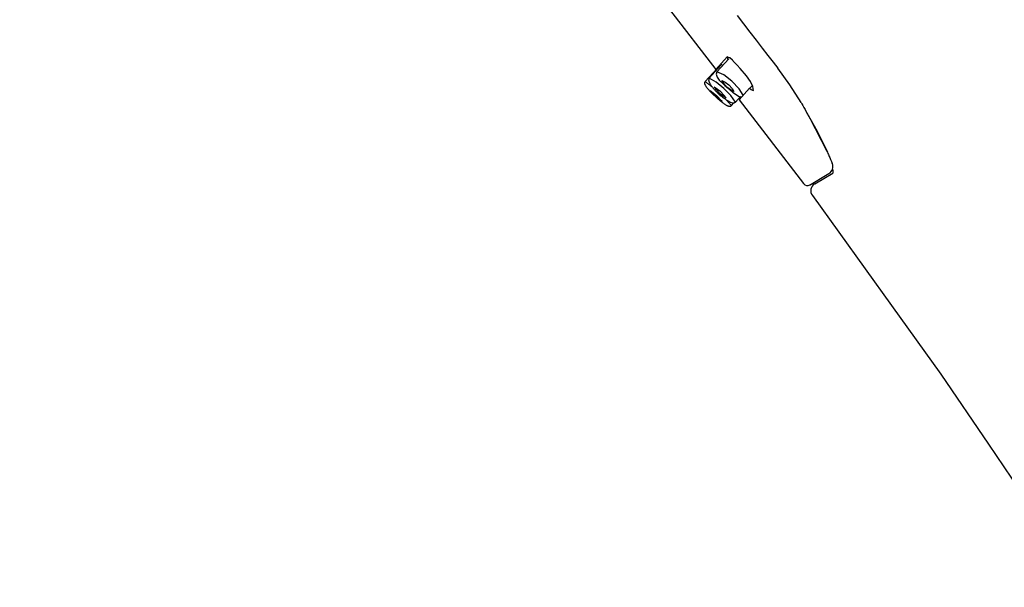
# Model space of a CAD drawing. Units: millimetres. Extents: x -347 to 3238, y -1242 to 5532.
# Drawn here: x 693 to 754, y 4294 to 4329 of the extents above; entities that cross this region are included whole.
import ezdxf

# ---------------------------------------------------------------- set-up
doc = ezdxf.new("R2010")
doc.units = ezdxf.units.MM
doc.layers.add('PIC13', color=7, linetype='Continuous')
doc.styles.get("Standard").update_dxf_attribs({"font": 'MSJH.TTF'})
doc.dimstyles.new('小', dxfattribs={"dimscale": 1.8, "dimtxt": 3.5, "dimasz": 2.5, "dimexe": 1, "dimexo": 1, "dimgap": 1.5, "dimtad": 0, "dimtih": 1, "dimtoh": 1, "dimdsep": 46, "dimtxsty": 'Standard', "dimcen": 0, "dimclrd": 256, "dimclre": 256, "dimclrt": 2, "dimadec": 0, "dimazin": 2, "dimtp": 0.1, "dimtm": 0.1, "dimtfac": 0.71, "dimtix": 1, "dimtmove": 2, "dimatfit": 0, "dimfxl": 0, "dimlwd": -1, "dimlwe": -1, "dimarcsym": 0})

# ---------------------------------------------------------------- blocks, each defined once
blk = doc.blocks.new('*D69')
for p, q in [((635.535, 4808.16), (1180.291, 4808.16)), ((1178.491, 4790.16), (1178.491, 3785.442)), ((1178.491, 3586.429), (1178.491, 3733.696)), ((635.535, 3568.429), (1180.291, 3568.429))]:
    blk.add_line(p, q)
for points in [[(1175.491, 4790.16), (1181.491, 4790.16), (1178.491, 4808.16)], [(1175.491, 3586.429), (1181.491, 3586.429), (1178.491, 3568.429)]]:
    blk.add_solid(points)
at = {"layer": 'Defpoints', "color": 0}
for p in [(633.735, 4808.16), (633.735, 3568.429), (1178.491, 3568.429)]:
    blk.add_point(p, dxfattribs=at)
at = {"color": 2, "insert": (1178.491, 3759.569), "char_height": 27, "attachment_point": 5}
blk.add_mtext('(2110)', dxfattribs=at)

msp = doc.modelspace()

# ---------------------------------------------------------------- hatches: boundary and pattern name
h = msp.add_hatch()
h.set_pattern_fill('DOTS', color=1, scale=5, style=0)
h.paths.add_polyline_path([(943.64555, 3858.16028), (935.64555, 3858.16028), (935.64555, 3849.91028), (933.41806, 3847.68279), (923.64555, 3847.68279), (923.64555, 3835.66028), (923.64555, 3835.66028), (923.64555, 3568.42875), (563.25395, 3568.42875), (563.25395, 3548.42875), (943.64555, 3548.42875)])
h.paths.add_polyline_path([(943.64555, 4868.4603), (923.64555, 4868.4603), (923.64555, 3890.36073, -0.00037268), (923.64555, 3890.36028), (923.64555, 3868.63778), (933.41806, 3868.63778), (935.64555, 3866.41028), (935.64555, 3858.16028), (943.64555, 3858.16028)])

# ---------------------------------------------------------------- linework, layer by layer
at = {"layer": 'PIC13', "color": 7, "linetype": 'Continuous'}
for p, q in [((733.27056, 4329.42368), (736.13705, 4325.69755)), ((737.45649, 4329.05132), (737.85643, 4328.53297)), ((737.85643, 4328.53297), (738.25473, 4328.01665)), ((738.25473, 4328.01665), (738.64435, 4327.51149)), ((738.64435, 4327.51149), (739.01823, 4327.02668)), ((739.01823, 4327.02668), (739.36932, 4326.57136)), ((736.8438, 4326.47432), (736.13705, 4325.69755)), ((736.93453, 4326.36533), (736.20667, 4325.56234)), ((736.8422, 4326.48474), (736.84234, 4326.48384)), ((737.06675, 4326.38692), (736.8422, 4326.48474)), ((736.84234, 4326.48384), (736.84248, 4326.48295)), ((736.84248, 4326.48295), (736.84262, 4326.48206)), ((736.84262, 4326.48206), (736.84276, 4326.48118)), ((736.84276, 4326.48118), (736.84289, 4326.48031)), ((736.84289, 4326.48031), (736.84302, 4326.47943)), ((736.84302, 4326.47943), (736.84316, 4326.47857)), ((736.84316, 4326.47857), (736.84329, 4326.47771)), ((736.84329, 4326.47771), (736.84342, 4326.47685)), ((736.84342, 4326.47685), (736.84355, 4326.476)), ((736.84355, 4326.476), (736.84368, 4326.47516)), ((736.84368, 4326.47516), (736.8438, 4326.47432)), ((736.85374, 4326.47329), (736.86524, 4326.37913)), ((737.0033, 4326.42643), (736.85374, 4326.47329)), ((736.86524, 4326.37913), (736.88199, 4326.32802)), ((737.18114, 4326.28454), (737.0033, 4326.42643)), ((737.3663, 4326.07858), (737.06675, 4326.38692)), ((739.36932, 4326.57136), (739.69058, 4326.1547)), ((736.22301, 4325.76791), (735.47573, 4324.94659)), ((736.45709, 4325.9624), (735.72413, 4325.15604)), ((736.22715, 4325.7655), (736.21384, 4325.78195)), ((736.25131, 4325.73601), (736.22715, 4325.7655)), ((736.52179, 4325.97189), (736.45024, 4326.04176)), ((736.55008, 4325.9412), (736.52179, 4325.97189)), ((736.88199, 4326.32802), (736.88883, 4326.31492)), ((737.45635, 4325.97565), (737.3663, 4326.07858)), ((737.65344, 4325.75436), (737.45635, 4325.97565)), ((738.04624, 4325.303), (737.65344, 4325.75436)), ((739.69058, 4326.1547), (739.97496, 4325.78585)), ((740.72159, 4324.74448), (739.97496, 4325.78585)), ((735.71785, 4325.14188), (735.71539, 4325.13607)), ((735.72015, 4325.14717), (735.71785, 4325.14188)), ((735.72227, 4325.1519), (735.72015, 4325.14717)), ((735.72413, 4325.15604), (735.72227, 4325.1519)), ((736.15532, 4324.90485), (735.72413, 4325.15604)), ((736.20667, 4325.56234), (736.16273, 4325.40236)), ((736.16273, 4325.40236), (736.21048, 4325.22819)), ((736.62801, 4325.36723), (736.20667, 4325.56234)), ((736.21048, 4325.22819), (736.34693, 4325.04049)), ((737.13556, 4324.97815), (736.62801, 4325.36723)), ((738.29405, 4324.9533), (738.04624, 4325.303)), ((735.43579, 4324.87309), (735.43512, 4324.8591)), ((735.43512, 4324.8591), (735.43607, 4324.84366)), ((735.43783, 4324.88571), (735.43579, 4324.87309)), ((735.43607, 4324.84366), (735.43886, 4324.8267)), ((735.44101, 4324.89704), (735.43783, 4324.88571)), ((735.43886, 4324.8267), (735.44367, 4324.80819)), ((735.4451, 4324.90715), (735.44101, 4324.89704)), ((735.44367, 4324.80819), (735.45042, 4324.78826)), ((735.44988, 4324.91612), (735.4451, 4324.90715)), ((735.45509, 4324.92403), (735.44988, 4324.91612)), ((735.45042, 4324.78826), (735.45896, 4324.76708)), ((735.46052, 4324.93096), (735.45509, 4324.92403)), ((735.45896, 4324.76708), (735.46916, 4324.74485)), ((735.46592, 4324.93698), (735.46052, 4324.93096)), ((735.47107, 4324.94216), (735.46592, 4324.93698)), ((735.46916, 4324.74485), (735.48089, 4324.72173)), ((735.47573, 4324.94659), (735.47107, 4324.94216)), ((735.51317, 4324.9193), (735.47573, 4324.94659)), ((735.48089, 4324.72173), (735.49399, 4324.69791)), ((735.49399, 4324.69791), (735.50833, 4324.67357)), ((735.50833, 4324.67357), (735.52377, 4324.64888)), ((735.55064, 4324.89168), (735.51317, 4324.9193)), ((735.52377, 4324.64888), (735.54018, 4324.62403)), ((735.54018, 4324.62403), (735.5574, 4324.59919)), ((735.58813, 4324.86374), (735.55064, 4324.89168)), ((735.5574, 4324.59919), (735.57531, 4324.57455)), ((735.57531, 4324.57455), (735.59377, 4324.55028)), ((735.62563, 4324.83549), (735.58813, 4324.86374)), ((735.59377, 4324.55028), (735.84617, 4324.2788)), ((735.66314, 4324.80694), (735.62563, 4324.83549)), ((735.70064, 4324.77808), (735.66314, 4324.80694)), ((735.69215, 4325.04906), (735.69191, 4325.03912)), ((735.69191, 4325.03912), (735.69238, 4325.02844)), ((735.69297, 4325.05843), (735.69215, 4325.04906)), ((735.69238, 4325.02844), (735.69366, 4325.0169)), ((735.69428, 4325.06736), (735.69297, 4325.05843)), ((735.69366, 4325.0169), (735.69586, 4325.00433)), ((735.69597, 4325.07599), (735.69428, 4325.06736)), ((735.69586, 4325.00433), (735.69908, 4324.99061)), ((735.69795, 4325.08445), (735.69597, 4325.07599)), ((735.70014, 4325.09271), (735.69795, 4325.08445)), ((735.69908, 4324.99061), (735.70343, 4324.97557)), ((735.70251, 4325.10075), (735.70014, 4325.09271)), ((735.73812, 4324.74894), (735.70064, 4324.77808)), ((735.70501, 4325.10852), (735.70251, 4325.10075)), ((735.70343, 4324.97557), (735.70903, 4324.95909)), ((735.7076, 4325.11598), (735.70501, 4325.10852)), ((735.71022, 4325.12308), (735.7076, 4325.11598)), ((735.70903, 4324.95909), (735.71597, 4324.94101)), ((735.71283, 4325.12979), (735.71022, 4325.12308)), ((735.71539, 4325.13607), (735.71283, 4325.12979)), ((735.71597, 4324.94101), (735.72438, 4324.92119)), ((735.72438, 4324.92119), (735.73432, 4324.89952)), ((735.73432, 4324.89952), (735.74584, 4324.87608)), ((735.77559, 4324.71952), (735.73812, 4324.74894)), ((735.74584, 4324.87608), (735.75893, 4324.85099)), ((735.75893, 4324.85099), (735.7736, 4324.82436)), ((735.7736, 4324.82436), (735.78986, 4324.7963)), ((735.81303, 4324.68982), (735.77559, 4324.71952)), ((735.78986, 4324.7963), (735.8077, 4324.76694)), ((735.8077, 4324.76694), (735.82714, 4324.73638)), ((735.85043, 4324.65985), (735.81303, 4324.68982)), ((735.82714, 4324.73638), (735.84817, 4324.70475)), ((735.84817, 4324.70475), (735.87081, 4324.67215)), ((735.88779, 4324.62962), (735.85043, 4324.65985)), ((735.87081, 4324.67215), (735.89505, 4324.63871)), ((735.92509, 4324.59914), (735.88779, 4324.62962)), ((735.89505, 4324.63871), (735.92091, 4324.60453)), ((735.92091, 4324.60453), (735.94839, 4324.56974)), ((735.94839, 4324.56974), (735.97743, 4324.53448)), ((735.97743, 4324.53448), (736.00781, 4324.49893)), ((736.0339, 4324.6048), (736.36072, 4324.22098)), ((736.44707, 4324.31599), (736.0339, 4324.6048)), ((736.63311, 4324.52066), (736.15532, 4324.90485)), ((736.34693, 4325.04049), (736.59435, 4324.80883)), ((736.51773, 4325.01212), (736.71235, 4324.92144)), ((736.62703, 4324.82731), (736.51773, 4325.01212)), ((736.59435, 4324.80883), (736.69885, 4324.71638)), ((736.82986, 4324.61197), (736.62703, 4324.82731)), ((736.69885, 4324.71638), (736.80132, 4324.62012)), ((736.71235, 4324.92144), (736.94652, 4324.74067)), ((736.80132, 4324.62012), (736.91722, 4324.51644)), ((737.06403, 4324.43119), (736.82986, 4324.61197)), ((736.94652, 4324.74067), (737.14935, 4324.52533)), ((737.58152, 4324.50988), (737.13556, 4324.97815)), ((737.57836, 4323.82401), (738.23239, 4324.54554)), ((738.23239, 4324.54554), (738.32327, 4324.46486)), ((738.24475, 4324.53502), (738.38924, 4324.69442)), ((738.43648, 4324.64954), (738.29405, 4324.9533)), ((738.46986, 4324.39376), (738.43648, 4324.64954)), ((741.43366, 4323.66162), (740.72159, 4324.74448)), ((735.78496, 4324.3949), (736.17279, 4324.0782)), ((736.13677, 4324.03862), (735.78496, 4324.3949)), ((735.84617, 4324.2788), (735.85829, 4324.26679)), ((735.85829, 4324.26679), (735.8724, 4324.25278)), ((735.8724, 4324.25278), (736.24612, 4323.8997)), ((736.00781, 4324.49893), (736.03921, 4324.46335)), ((736.03921, 4324.46335), (736.07136, 4324.42795)), ((736.07136, 4324.42795), (736.10393, 4324.39297)), ((736.10393, 4324.39297), (736.13666, 4324.35863)), ((736.13666, 4324.35863), (736.16923, 4324.32516)), ((736.52461, 4323.72192), (736.13677, 4324.03862)), ((736.16923, 4324.32516), (736.20135, 4324.2928)), ((736.17279, 4324.0782), (736.52461, 4323.72192)), ((736.20135, 4324.2928), (736.23273, 4324.26176)), ((736.23273, 4324.26176), (736.26307, 4324.23228)), ((736.26307, 4324.23228), (736.29207, 4324.20458)), ((736.29207, 4324.20458), (736.31944, 4324.1789)), ((736.31944, 4324.1789), (736.345, 4324.15537)), ((736.345, 4324.15537), (736.36901, 4324.13375)), ((736.36072, 4324.22098), (736.77389, 4323.93218)), ((736.36901, 4324.13375), (736.39185, 4324.1137)), ((736.39185, 4324.1137), (736.4139, 4324.09489)), ((736.4139, 4324.09489), (736.43553, 4324.07698)), ((736.43553, 4324.07698), (736.45713, 4324.05963)), ((736.77389, 4323.93218), (736.44707, 4324.31599)), ((736.45713, 4324.05963), (736.47907, 4324.04252)), ((736.47907, 4324.04252), (736.50173, 4324.0253)), ((736.50173, 4324.0253), (736.52549, 4324.00764)), ((736.52549, 4324.00764), (736.55073, 4323.9892)), ((736.55073, 4323.9892), (736.57783, 4323.96966)), ((736.57783, 4323.96966), (736.60716, 4323.94867)), ((736.60716, 4323.94867), (736.63896, 4323.92602)), ((737.06103, 4324.08159), (736.63311, 4324.52066)), ((736.63896, 4323.92602), (736.67295, 4323.90198)), ((736.91722, 4324.51644), (737.00039, 4324.44553)), ((737.00039, 4324.44553), (737.00827, 4324.43892)), ((737.00827, 4324.43892), (737.01718, 4324.43144)), ((737.01718, 4324.43144), (737.02694, 4324.42325)), ((737.02694, 4324.42325), (737.03737, 4324.41451)), ((737.03737, 4324.41451), (737.04828, 4324.40536)), ((737.04828, 4324.40536), (737.0595, 4324.39597)), ((737.0595, 4324.39597), (737.07084, 4324.38647)), ((737.35211, 4323.67627), (737.06103, 4324.08159)), ((737.25865, 4324.34052), (737.06403, 4324.43119)), ((737.07084, 4324.38647), (737.08212, 4324.37704)), ((737.08212, 4324.37704), (737.09316, 4324.36783)), ((737.09316, 4324.36783), (737.10377, 4324.35898)), ((737.10377, 4324.35898), (737.11377, 4324.35065)), ((737.11377, 4324.35065), (737.12298, 4324.34301)), ((737.12298, 4324.34301), (737.13126, 4324.33616)), ((737.13126, 4324.33616), (737.13863, 4324.33009)), ((737.13863, 4324.33009), (737.14514, 4324.32474)), ((737.14514, 4324.32474), (737.15087, 4324.32006)), ((737.14935, 4324.52533), (737.25865, 4324.34052)), ((737.15087, 4324.32006), (737.15586, 4324.31601)), ((737.15586, 4324.31601), (737.16019, 4324.31251)), ((737.16019, 4324.31251), (737.16391, 4324.30953)), ((737.16391, 4324.30953), (737.16708, 4324.307)), ((737.16708, 4324.307), (737.16976, 4324.30488)), ((737.16976, 4324.30488), (737.17202, 4324.30311)), ((737.17202, 4324.30311), (737.17392, 4324.30163)), ((737.17392, 4324.30163), (737.17551, 4324.30039)), ((737.17551, 4324.30039), (737.21966, 4324.26483)), ((737.21966, 4324.26483), (737.53564, 4324.04798)), ((737.35211, 4323.67627), (737.66209, 4324.0173)), ((737.53564, 4324.04798), (737.6556, 4324.00871)), ((737.8307, 4324.10239), (737.58152, 4324.50988)), ((737.64448, 4323.92048), (737.61429, 4323.96472)), ((737.65364, 4323.90706), (737.64448, 4323.92048)), ((737.6556, 4324.00871), (737.75142, 4324.01493)), ((738.32327, 4324.46486), (738.41484, 4324.41249)), ((738.41484, 4324.41249), (738.46986, 4324.39376)), ((736.24612, 4323.8997), (736.2857, 4323.86549)), ((736.2857, 4323.86549), (736.32623, 4323.8311)), ((736.32623, 4323.8311), (736.36746, 4323.79679)), ((736.36746, 4323.79679), (736.40909, 4323.76278)), ((736.40909, 4323.76278), (736.45087, 4323.72933)), ((736.45087, 4323.72933), (736.49251, 4323.69666)), ((736.49251, 4323.69666), (736.53374, 4323.66503)), ((736.53374, 4323.66503), (736.57428, 4323.63467)), ((736.57428, 4323.63467), (736.61387, 4323.60582)), ((736.61387, 4323.60582), (736.65222, 4323.57872)), ((736.65222, 4323.57872), (736.68907, 4323.55362)), ((736.67295, 4323.90198), (736.70868, 4323.87694)), ((736.68907, 4323.55362), (736.72415, 4323.53075)), ((736.70868, 4323.87694), (736.74572, 4323.8513)), ((736.72415, 4323.53075), (736.75722, 4323.51029)), ((736.77133, 4323.82321), (736.73972, 4323.85543)), ((736.74572, 4323.8513), (736.78363, 4323.82544)), ((736.75722, 4323.51029), (736.78831, 4323.4922)), ((736.80273, 4323.79093), (736.77133, 4323.82321)), ((736.78363, 4323.82544), (736.82197, 4323.79976)), ((736.78831, 4323.4922), (736.81748, 4323.47638)), ((736.83389, 4323.7586), (736.80273, 4323.79093)), ((736.81748, 4323.47638), (736.8448, 4323.46271)), ((736.82197, 4323.79976), (736.86033, 4323.77466)), ((736.86482, 4323.72621), (736.83389, 4323.7586)), ((736.8448, 4323.46271), (736.87033, 4323.4511)), ((736.86033, 4323.77466), (736.89825, 4323.75052)), ((736.89551, 4323.69378), (736.86482, 4323.72621)), ((736.87033, 4323.4511), (736.89415, 4323.44143)), ((736.89415, 4323.44143), (736.91632, 4323.4336)), ((736.92595, 4323.66131), (736.89551, 4323.69378)), ((736.89825, 4323.75052), (736.9353, 4323.72774)), ((736.91632, 4323.4336), (736.93691, 4323.42751)), ((736.95613, 4323.62881), (736.92595, 4323.66131)), ((736.9353, 4323.72774), (736.97105, 4323.70671)), ((736.93691, 4323.42751), (736.95598, 4323.42304)), ((736.95598, 4323.42304), (736.9736, 4323.42011)), ((736.98605, 4323.59628), (736.95613, 4323.62881)), ((736.97105, 4323.70671), (737.00507, 4323.68781)), ((736.9736, 4323.42011), (736.98985, 4323.41859)), ((737.0157, 4323.56373), (736.98605, 4323.59628)), ((736.98985, 4323.41859), (737.00478, 4323.41838)), ((737.00478, 4323.41838), (737.01847, 4323.41937)), ((737.00507, 4323.68781), (737.03691, 4323.67145)), ((737.04507, 4323.53117), (737.0157, 4323.56373)), ((737.01847, 4323.41937), (737.03097, 4323.42142)), ((737.03097, 4323.42142), (737.04233, 4323.42437)), ((737.03691, 4323.67145), (737.16283, 4323.62807)), ((737.04233, 4323.42437), (737.05263, 4323.42806)), ((737.07417, 4323.49859), (737.04507, 4323.53117)), ((737.05263, 4323.42806), (737.0619, 4323.43235)), ((737.0619, 4323.43235), (737.0702, 4323.43708)), ((737.0702, 4323.43708), (737.0776, 4323.44209)), ((737.10297, 4323.46602), (737.07417, 4323.49859)), ((737.0776, 4323.44209), (737.08415, 4323.44723)), ((737.08415, 4323.44723), (737.08991, 4323.45234)), ((737.08991, 4323.45234), (737.09492, 4323.45728)), ((737.09492, 4323.45728), (737.09926, 4323.46189)), ((737.09926, 4323.46189), (737.10297, 4323.46602)), ((737.10297, 4323.46602), (737.25523, 4323.63337)), ((737.16283, 4323.62807), (737.2638, 4323.63593)), ((737.2638, 4323.63593), (737.27461, 4323.63949)), ((737.27461, 4323.63949), (737.28479, 4323.64316)), ((737.28479, 4323.64316), (737.29433, 4323.64689)), ((737.29433, 4323.64689), (737.30324, 4323.65065)), ((737.30324, 4323.65065), (737.31153, 4323.65438)), ((737.31153, 4323.65438), (737.31918, 4323.65805)), ((737.31918, 4323.65805), (737.32621, 4323.6616)), ((737.32621, 4323.6616), (737.33262, 4323.66501)), ((737.33262, 4323.66501), (737.33842, 4323.66823)), ((737.33842, 4323.66823), (737.34359, 4323.6712)), ((737.34359, 4323.6712), (737.34815, 4323.6739)), ((737.34815, 4323.6739), (737.35211, 4323.67627)), ((737.57836, 4323.82401), (741.58154, 4318.62031)), ((741.43366, 4323.66162), (741.48483, 4323.56645)), ((741.48483, 4323.56645), (741.54298, 4323.45832)), ((741.54298, 4323.45832), (741.60716, 4323.33897)), ((741.60716, 4323.33897), (741.67645, 4323.21013)), ((741.67645, 4323.21013), (741.74993, 4323.07354)), ((741.67894, 4323.2055), (742.42051, 4321.88072)), ((741.74993, 4323.07354), (741.82665, 4322.93092)), ((741.82665, 4322.93092), (741.90569, 4322.78402)), ((741.90569, 4322.78402), (741.98612, 4322.63455)), ((741.98612, 4322.63455), (742.06702, 4322.48426)), ((742.06702, 4322.48426), (742.14744, 4322.33488)), ((742.14744, 4322.33488), (742.22647, 4322.18814)), ((742.22647, 4322.18814), (742.30318, 4322.04578)), ((742.30318, 4322.04578), (742.32419, 4322.00679)), ((742.32419, 4322.00679), (743.03299, 4320.63019)), ((742.42051, 4321.88072), (743.05841, 4320.57557)), ((743.03299, 4320.63019), (743.06313, 4320.56458)), ((743.05841, 4320.57557), (743.05848, 4320.57535)), ((743.05848, 4320.57535), (743.05856, 4320.57512)), ((743.05856, 4320.57512), (743.05864, 4320.5749)), ((743.05864, 4320.5749), (743.05871, 4320.57468)), ((743.05871, 4320.57468), (743.05879, 4320.57446)), ((743.05879, 4320.57446), (743.05887, 4320.57424)), ((743.05887, 4320.57424), (743.05894, 4320.57402)), ((743.05894, 4320.57402), (743.05902, 4320.57379)), ((743.05902, 4320.57379), (743.0591, 4320.57357)), ((743.0591, 4320.57357), (743.05918, 4320.57335)), ((743.05918, 4320.57335), (743.05925, 4320.57313)), ((743.05925, 4320.57313), (743.05933, 4320.57291)), ((743.06313, 4320.56458), (743.09297, 4320.49869)), ((743.09297, 4320.49869), (743.12247, 4320.4327)), ((743.12247, 4320.4327), (743.15156, 4320.3668)), ((743.15156, 4320.3668), (743.18019, 4320.30119)), ((743.18019, 4320.30119), (743.20831, 4320.23606)), ((743.20831, 4320.23606), (743.23586, 4320.17161)), ((743.23586, 4320.17161), (743.26279, 4320.10801)), ((743.26279, 4320.10801), (743.28903, 4320.04547)), ((743.28903, 4320.04547), (743.31455, 4319.98418)), ((743.31455, 4319.98418), (743.33927, 4319.92432)), ((743.33927, 4319.92432), (743.36315, 4319.8661)), ((741.95627, 4318.53035), (743.15679, 4319.24771)), ((742.27145, 4318.60347), (743.40041, 4319.27809)), ((743.37761, 4319.52793), (743.38003, 4319.51568)), ((743.38003, 4319.51568), (743.38244, 4319.50343)), ((743.38244, 4319.50343), (743.38486, 4319.49117)), ((743.38486, 4319.49117), (743.38728, 4319.47892)), ((743.38728, 4319.47892), (743.3897, 4319.46667)), ((743.3897, 4319.46667), (743.39211, 4319.45441)), ((743.39211, 4319.45441), (743.39453, 4319.44216)), ((743.39453, 4319.44216), (743.39695, 4319.42991)), ((743.39695, 4319.42991), (743.39937, 4319.41765)), ((743.39937, 4319.41765), (743.40179, 4319.4054)), ((743.40117, 4319.2847), (743.40041, 4319.27809)), ((743.40191, 4319.29166), (743.40117, 4319.2847)), ((743.40179, 4319.4054), (743.4042, 4319.39315)), ((743.40262, 4319.29897), (743.40191, 4319.29166)), ((743.4033, 4319.30663), (743.40262, 4319.29897)), ((743.40394, 4319.31464), (743.4033, 4319.30663)), ((743.40452, 4319.32301), (743.40394, 4319.31464)), ((743.4042, 4319.39315), (743.40662, 4319.38089)), ((743.40506, 4319.33174), (743.40452, 4319.32301)), ((743.40553, 4319.34084), (743.40506, 4319.33174)), ((743.40592, 4319.3503), (743.40553, 4319.34084)), ((743.40625, 4319.36012), (743.40592, 4319.3503)), ((743.40648, 4319.37032), (743.40625, 4319.36012)), ((743.40662, 4319.38089), (743.40648, 4319.37032)), ((742.12649, 4317.87618), (747.04226, 4311.07073)), ((747.04226, 4311.07073), (750.10364, 4306.80447)), ((750.10364, 4306.80447), (753.05828, 4302.4629)), ((753.05828, 4302.4629), (757.75663, 4295.51246))]:
    msp.add_line(p, q, dxfattribs=at)
for centre, radius, start, end in [((742.90032, 4319.67692), 0.5, 300.8600434, 22.2323711), ((741.82205, 4318.79962), 0.3, 216.7069177, 300.8607763), ((742.52793, 4318.17426), 0.5, 120.8607763, 216.5955001)]:
    msp.add_arc(centre, radius, start, end, dxfattribs=at)

# ---------------------------------------------------------------- dimensions: what is measured, and where the dimension line sits
at = {"color": 1}
dim = msp.add_linear_dim(base=(1178.49097, 3568.42875), p1=(633.73486, 4808.1603), p2=(633.73486, 3568.42875), angle=90, text='(2110)', dimstyle='小', override={"dimtxt": 15, "dimasz": 10, "dimgap": 5}, dxfattribs=at)
dim.commit()
dim.dimension.update_dxf_attribs({"geometry": '*D69', "text_midpoint": (1178.49097, 3759.5687), "dimtype": 160})

doc.saveas('drawing.dxf')
